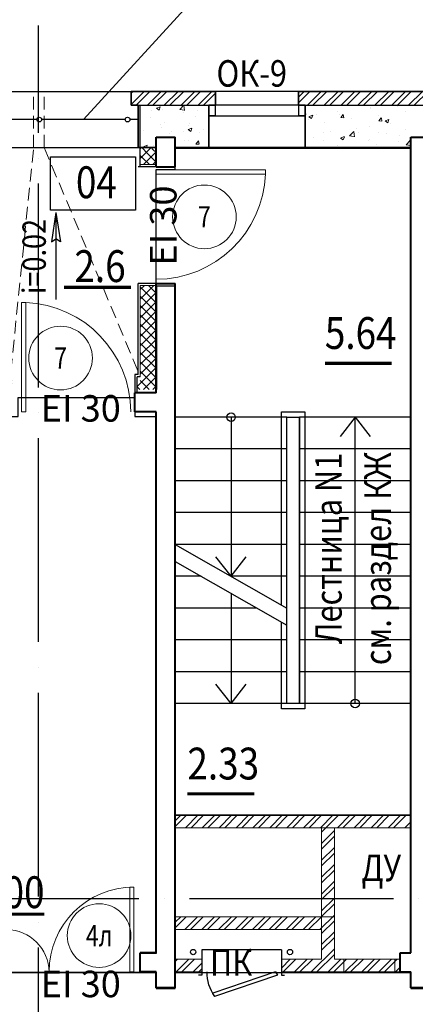
# Model space of a CAD drawing. Extents: x -1174913 to 618360, y -449740 to 1885200.
# Drawn here: x 596087 to 599815, y 874282 to 883563 of the extents above; entities that cross this region are included whole.
import ezdxf
from ezdxf.enums import TextEntityAlignment as Align

# ---------------------------------------------------------------- set-up
doc = ezdxf.new("R2010")
doc.units = 0
doc.header["$LTSCALE"] = 8
doc.header["$MEASUREMENT"] = 0
doc.linetypes.add('ACAD_ISO04W100', pattern=[30, 24, -3, 0, -3])
doc.linetypes.add('HIDDEN', pattern=[0.375, 0.25, -0.125])
doc.layers.get('0').update_dxf_attribs({"linetype": 'CONTINUOUS'})
for name, color, linetype in [('1', 1, 'CONTINUOUS'), ('4', 4, 'CONTINUOUS'), ('area_k', 3, 'CONTINUOUS')]:
    doc.layers.add(name, color=color, linetype=linetype)
for name, color, linetype, lineweight in [('2', 252, 'CONTINUOUS', 13), ('AXIS', 251, 'CONTINUOUS', 15), ('DVERI', 1, 'CONTINUOUS', 9), ('АР-ТЕКСТ', 4, 'CONTINUOUS', 30), ('МАРКИ ДВЕРЕЙ', 4, 'CONTINUOUS', 18), ('Монолитные стены', 6, 'CONTINUOUS', 40), ('НОВПЕРЕГ', 1, 'CONTINUOUS', 30), ('Перегородки кирпич', 1, 'CONTINUOUS', 20), ('Площадь на плане', 3, 'CONTINUOUS', 40), ('Стены ненесущие', 5, 'CONTINUOUS', 35), ('штриховка', 251, 'CONTINUOUS', 9)]:
    doc.layers.add(name, color=color, linetype=linetype, lineweight=lineweight)
doc.styles.add('ROMANS', font='romans.shx')
doc.styles.add('RUSS', font='TIMES.TTF', dxfattribs={"width": 0.85})

# ---------------------------------------------------------------- blocks, each defined once
blk = doc.blocks.new('D7шкаф')
at = {"layer": 'DVERI', "lineweight": -3}
for p, q in [((-629.2, 231), (-646.3, 201.5)), ((-54, 0), (-646.3, 201.5)), ((-37, 29.5), (-629.2, 231)), ((-54, 0), (-37, 29.5))]:
    blk.add_line(p, q, dxfattribs=at)
at = {"layer": 'DVERI', "color": 3, "lineweight": -3}
blk.add_arc((-296.2, -0.6), 404.2, 145.15993, 180, dxfattribs=at)
blk = doc.blocks.new('D13')
at = {"layer": 'DVERI'}
for p, q in [((60, 0), (60, 800)), ((60, 800), (97.4, 800)), ((97.4, 0), (97.4, 800)), ((1221.5, 0), (1221.5, 400)), ((1260, 400), (1221.5, 400)), ((1260, 0), (1260, 400)), ((97.4, 0), (60, 0)), ((1260, 0), (1221.5, 0))]:
    blk.add_line(p, q, dxfattribs=at)
at = {"layer": 'DVERI', "color": 3}
for centre, radius, start, end in [((60, 0), 800, 0, 90), ((1260, -2.1), 400, 90, 179.70613)]:
    blk.add_arc(centre, radius, start, end, dxfattribs=at)
blk = doc.blocks.new('D11')
at = {"layer": 'DVERI'}
for p, q in [((-70.1, 0), (-70.1, -1029.2)), ((-30, 0), (-70.1, 0)), ((-30, 0), (-30, -1029.2)), ((-30, -1029.2), (-70.1, -1029.2))]:
    blk.add_line(p, q, dxfattribs=at)
at = {"layer": 'DVERI', "color": 3}
blk.add_arc((-30, 0), 1030, 180, 267.76748, dxfattribs=at)
blk = doc.blocks.new('марки2')
at = {"layer": 'МАРКИ ДВЕРЕЙ', "color": 4}
blk.add_circle((0, 0), 300, dxfattribs=at)
at = {"layer": 'МАРКИ ДВЕРЕЙ', "style": 'ROMANS'}
blk.add_attdef('15', text='', height=250, dxfattribs=at).set_placement((0, 0), align=Align.MIDDLE_CENTER)
blk = doc.blocks.new('экспликация')
at = {"layer": 'АР-ТЕКСТ', "lineweight": -3}
blk.add_lwpolyline([(0, 0), (0, 500), (800, 500), (800, 0)], close=True, dxfattribs=at)
at = {"layer": 'АР-ТЕКСТ', "lineweight": -3, "style": 'RUSS', "width": 0.85, "flags": 4}
blk.add_attdef('ЭКСПЛ', text='', height=3, dxfattribs=at).set_placement((397.1, 196.1), align=Align.MIDDLE_CENTER)

msp = doc.modelspace()

# ---------------------------------------------------------------- hatches: boundary and pattern name
at = {"layer": '2'}
h = msp.add_hatch(dxfattribs=at)
h.set_pattern_fill('ANSI32', color=256, scale=300, style=0)
h.set_pattern_definition([(45, (597189.5, 882815.54), (-79.55, 79.55), []), (45, (597242.53, 882815.54), (-79.55, 79.55), [])])
h.paths.add_polyline_path([(597203.51, 882887.1), (597138.51, 882887.1), (597138.51, 882757.1), (597203.52, 882757.1)])
h.paths.add_polyline_path([(597933.5, 882887.1), (597203.51, 882887.1), (597203.51, 882757.1), (597373.51, 882757.1), (597373.51, 882757.1), (597553.51, 882757.1), (597933.5, 882757.1)])
h = msp.add_hatch(dxfattribs=at)
h.set_pattern_fill('ANSI32', color=256, scale=300, style=0)
h.set_pattern_definition([(45, (479367.94, 161773.91), (-79.549513, 79.549513), []), (45, (479420.97, 161773.91), (-79.549513, 79.549513), [])])
h.paths.add_polyline_path([(600783.51, 882887.1), (599443.51, 882887.1), (599443.51, 882887.1), (598713.5, 882887.1), (598713.5, 882757.1), (598778.5, 882757.1), (598778.5, 882757.1), (600718.51, 882757.1), (600718.51, 882767.1), (600783.51, 882767.1)])
h = msp.add_hatch(dxfattribs=at)
h.set_pattern_fill('AR-CONC', color=256, scale=50, style=0)
h.set_pattern_definition([(50, (468861.1, 92929.7), (358.63009, -31.37607), [37.5, -412.5]), (355, (468861.1, 92929.7), (-69.37567, 376.09607), [30, -330]), (100.4514, (468891, 92927.1), (289.25469, 344.71977), [31.8701, -350.57106]), (46.1842, (468861.1, 93029.7), (533.62052, -82.7595), [56.25, -618.75]), (96.6356, (468905.57, 93022.8), (467.33135, 487.05894), [47.80514, -525.8565]), (351.1842, (468861.1, 93029.7), (467.33097, 487.0593), [45, -495]), (21, (468911.1, 93004.7), (298.45353, -201.30945), [37.5, -412.5]), (326, (468911.1, 93004.7), (121.65767, 362.57502), [30, -330]), (71.4514, (468935.98, 92987.93), (420.11131, 161.26525), [31.8701, -350.57106]), (37.5, (468861.1, 92929.71), (6.079928, 166.446927), [0, -326, 0, -335, 0, -331.25]), (7.5, (468861.1, 92929.71), (131.53477, 197.205856), [0, -191, 0, -318.5, 0, -126.25]), (327.5, (468749.6, 92929.71), (266.911218, -11.277436), [0, -125, 0, -390, 0, -517.5]), (317.5, (468699.6, 92929.7), (291.593085, 50.05249), [0, -162.5, 0, -259, 0, -367.5])])
h.paths.add_polyline_path([(597868.5, 882477.1), (597223.51, 882477.1), (597223.51, 882357.1), (597223.54, 882357.1), (597223.54, 882357.1), (597373.54, 882357.1), (597373.54, 882457.1), (597553.54, 882457.1), (597553.54, 882357.1), (597868.5, 882357.1)])
h.paths.add_polyline_path([(597868.5, 882757.1), (597223.51, 882757.1), (597223.51, 882477.1), (597868.5, 882477.1)])
h.paths.add_polyline_path([(603373.51, 882757.1), (602528.51, 882757.1), (602528.51, 882667.1), (602528.51, 882357.1), (603373.51, 882357.1)])
h.paths.add_polyline_path([(600718.51, 882757.1), (599953.51, 882757.1), (599953.51, 882357.1), (600718.51, 882357.1)])
h.paths.add_polyline_path([(599773.51, 882757.1), (598778.5, 882757.1), (598778.5, 882357.1), (599773.51, 882357.1)])
h = msp.add_hatch(dxfattribs=at)
h.set_pattern_fill('ANSI32', color=256, scale=300, style=0)
h.set_pattern_definition([(45, (598995.47, 875702.78), (-79.5495, 79.5495), []), (45, (599048.5, 875702.78), (-79.5495, 79.5495), [])])
h.paths.add_polyline_path([(599052.62, 875947.1), (598932.62, 875947.1), (598932.62, 875277.1), (599052.62, 875277.1)])
h.paths.add_polyline_path([(599052.62, 875277.1), (598932.62, 875277.1), (598932.62, 875107.1), (599052.62, 875107.1)])
h.paths.add_polyline_path([(599673.51, 874707.1), (598552.62, 874707.1), (598552.62, 874587.1), (599673.51, 874587.1)])
h.paths.add_polyline_path([(597803.51, 874707.1), (597553.54, 874707.1), (597553.54, 874587.1), (597803.51, 874587.1)])
h.paths.add_polyline_path([(599052.62, 875107.1), (597553.54, 875107.1), (597553.54, 874987.1), (598932.62, 874987.1), (598932.62, 874707.1), (599052.62, 874707.1)])
h.paths.add_polyline_path([(599773.51, 876067.1), (597553.54, 876067.1), (597553.54, 875947.1), (599773.51, 875947.1)])
at = {"layer": 'штриховка'}
h = msp.add_hatch(dxfattribs=at)
h.set_pattern_fill('ANSI37', color=256, scale=500, style=0)
h.set_pattern_definition([(45, (305776.37, -106486.64), (-44.194174, 44.194174), []), (135, (305776.37, -106486.64), (-44.194174, -44.194174), [])])
h.paths.add_polyline_path([(597373.51, 882217.1), (597223.51, 882217.1), (597223.51, 882197.1), (597373.51, 882197.1)])
h.paths.add_polyline_path([(597373.49, 881057.1), (597223.51, 881057.1), (597223.51, 881037.1), (597373.49, 881037.1)])
h.paths.add_polyline_path([(594893.88, 882357.1), (595313.46, 881937.52), (595313.46, 882357.1)])
h.paths.add_polyline_path([(597193.46, 880077.54), (597373.46, 880077.54), (597373.46, 881037.1), (597223.46, 881037.1), (597223.46, 880157.1), (597193.46, 880157.1)])
h.paths.add_polyline_path([(597223.46, 882217.1), (597373.46, 882217.1), (597373.46, 882357.59), (597223.46, 882245.02)])
h.paths.add_polyline_path([(595983.49, 880077.54), (595983.49, 880157.1), (595983.46, 880157.1), (595983.46, 881239.24), (594865.6, 882357.1), (594853.46, 882357.1), (594853.46, 882157.1), (595833.46, 881177.1), (595833.46, 880077.54)])
h.paths.add_polyline_path([(597372.82, 882357.1), (597223.46, 882357.1), (597223.46, 882245.02)])
h.paths.add_polyline_path([(596013.49, 880077.54), (596013.49, 880197.54), (595983.49, 880197.54), (595983.49, 880077.54)])
h = msp.add_hatch(dxfattribs=at)
h.set_pattern_fill('ANSI37', color=256, scale=500, style=0)
h.set_pattern_definition([(45, (305776.4, -106486.64), (-44.194174, 44.194174), []), (135, (305776.4, -106486.64), (-44.194174, -44.194174), [])])
h.paths.add_polyline_path([(597373.54, 882217.1), (597223.54, 882217.1), (597223.54, 882197.1), (597373.54, 882197.1)])
h.paths.add_polyline_path([(597373.51, 881057.1), (597223.54, 881057.1), (597223.54, 881037.1), (597373.51, 881037.1)])
h.paths.add_polyline_path([(594893.9, 882357.1), (595313.49, 881937.52), (595313.49, 882357.1)])
h.paths.add_polyline_path([(597193.49, 880077.54), (597373.49, 880077.54), (597373.49, 881037.1), (597223.49, 881037.1), (597223.49, 880157.1), (597193.49, 880157.1)])
h.paths.add_polyline_path([(597223.49, 882217.1), (597373.49, 882217.1), (597373.49, 882357.59), (597223.49, 882245.02)])
h.paths.add_polyline_path([(595983.51, 880077.54), (595983.51, 880157.1), (595983.49, 880157.1), (595983.49, 881239.24), (594865.62, 882357.1), (594853.49, 882357.1), (594853.49, 882157.1), (595833.49, 881177.1), (595833.49, 880077.54)])
h.paths.add_polyline_path([(597372.85, 882357.1), (597223.49, 882357.1), (597223.49, 882245.02)])
h.paths.add_polyline_path([(596013.49, 880077.54), (596013.49, 880197.54), (595983.51, 880197.54), (595983.51, 880077.54)])

# ---------------------------------------------------------------- linework, layer by layer
for p, q in [((595403.51, 882887.1), (597203.51, 882887.1)), ((598713.5, 882887.1), (597933.5, 882887.1)), ((597203.51, 882757.1), (597933.5, 882757.1)), ((597223.51, 882177.1), (597223.51, 882757.1)), ((598778.5, 882757.1), (600718.51, 882757.1)), ((599573.51, 882757.1), (599573.51, 882757.1)), ((595333.51, 882357.1), (597203.51, 882357.1)), ((597223.54, 882217.1), (597223.54, 882357.1)), ((598778.5, 882357.1), (597868.5, 882357.1)), ((597373.51, 882177.1), (597203.51, 882177.1)), ((597373.54, 882177.1), (597203.54, 882177.1)), ((596428.94, 881746.48), (596386.99, 881469.75)), ((596428.94, 881746.48), (596428.94, 880924.6)), ((596428.94, 881746.48), (596470.9, 881469.75)), ((596386.99, 881469.75), (596428.94, 881498.86)), ((596470.9, 881469.75), (596428.94, 881498.86)), ((597373.54, 881077.1), (597203.51, 881077.1)), ((597373.56, 881077.1), (597203.54, 881077.1)), ((597203.54, 880217.54), (597203.54, 881077.1)), ((597203.54, 880217.54), (597173.56, 880217.54)), ((597173.56, 880217.54), (597173.56, 880047.54)), ((597193.56, 880047.54), (597193.56, 880197.54)), ((597223.54, 880197.54), (597193.56, 880197.54)), ((598603.51, 879817.1), (597553.51, 879817.1)), ((598603.51, 878017.1), (598603.51, 879817.1)), ((598723.51, 877117.1), (598723.51, 879817.1)), ((599773.51, 879817.1), (598723.51, 879817.1)), ((598603.51, 879517.1), (597553.51, 879517.1)), ((599773.51, 879517.1), (598723.51, 879517.1)), ((598603.51, 879217.1), (597553.51, 879217.1)), ((599773.51, 879217.1), (598723.51, 879217.1)), ((598603.51, 878917.1), (597553.51, 878917.1)), ((599773.51, 878917.1), (598723.51, 878917.1)), ((598603.51, 878617.1), (597553.51, 878617.1)), ((597553.51, 878617.1), (598603.51, 878017.1)), ((599773.51, 878617.1), (598723.51, 878617.1)), ((597553.51, 878456.92), (598603.51, 877856.92)), ((597798.19, 878317.1), (597553.51, 878317.1)), ((598603.51, 878317.1), (598078.51, 878317.1)), ((599773.51, 878317.1), (598723.51, 878317.1)), ((598323.19, 878017.1), (597553.51, 878017.1)), ((599773.51, 878017.1), (598723.51, 878017.1)), ((598603.51, 877117.1), (598603.51, 877856.92)), ((598603.51, 877717.1), (597553.51, 877717.1)), ((599773.51, 877717.1), (598723.51, 877717.1)), ((598603.51, 877417.1), (597553.51, 877417.1)), ((599773.51, 877417.1), (598723.51, 877417.1)), ((599773.51, 877117.1), (597553.51, 877117.1))]:
    msp.add_line(p, q)
for points in [[(597868.5, 882657.1), (597868.5, 882757.1), (597928.5, 882757.1), (597928.5, 882657.1), (597868.5, 882657.1)], [(598718.5, 882657.1), (598718.5, 882757.1), (598778.5, 882757.1), (598778.5, 882657.1), (598718.5, 882657.1)]]:
    msp.add_lwpolyline(points)
for centre in [(597721.89, 874774.94), (598634.25, 874774.94)]:
    msp.add_circle(centre, 25)
at = {"layer": '2'}
for p, q in [((597223.51, 882177.1), (597223.51, 882757.1)), ((597223.54, 882197.1), (597223.54, 882357.1)), ((597373.54, 882197.1), (597223.54, 882197.1)), ((597223.54, 880197.54), (597223.54, 881057.1)), ((597373.56, 881057.1), (597223.54, 881057.1))]:
    msp.add_line(p, q, dxfattribs=at)
at = {"layer": '4'}
for p, q in [((598713.5, 882757.1), (597933.5, 882757.1)), ((597868.5, 882657.1), (598778.5, 882657.1)), ((596248.73, 882622.1), (595460.8, 882622.1)), ((597081.23, 882622.1), (596293.3, 882622.1)), ((597203.51, 882622.1), (597125.8, 882622.1)), ((598078.51, 879817.1), (598078.51, 878317.1)), ((599248.51, 879817.1), (599106.34, 879634.14)), ((599248.51, 877117.1), (599248.51, 879817.1)), ((599248.51, 879817.1), (599390.69, 879634.14)), ((598078.51, 878317.1), (597936.34, 878500.07)), ((598078.51, 878317.1), (598220.69, 878500.07)), ((598078.51, 878156.92), (598078.51, 877117.1)), ((598078.51, 877117.1), (597936.34, 877300.07)), ((598078.51, 877117.1), (598220.69, 877300.07))]:
    msp.add_line(p, q, dxfattribs=at)
for points in [[(598553.51, 878045.68), (598553.51, 879867.1), (598773.51, 879867.1), (598773.51, 877067.1), (598553.51, 877067.1), (598553.51, 877885.49)], [(598603.51, 877117.1), (598603.51, 879817.1), (598723.51, 879817.1), (598723.51, 877117.1), (598603.51, 877117.1)]]:
    msp.add_lwpolyline(points, dxfattribs=at)
for centre, radius in [((596271.01, 882622.1), 22.28), ((597103.51, 882622.1), 22.28), ((598078.51, 879817.1), 40), ((599248.51, 877117.1), 40)]:
    msp.add_circle(centre, radius, dxfattribs=at)
at = {"layer": 'area_k', "lineweight": -3}
for points in [[(597373.52, 882152.46), (597553.52, 882152.46), (597553.52, 882352.46), (599773.5, 882352.46), (599773.5, 876062.46), (597553.52, 876062.46), (597553.52, 881052.46), (597373.52, 881052.46), (597373.52, 882152.46)], [(595923.5, 874582.46), (595923.5, 874762.46), (594853.47, 874762.46), (594853.47, 875082.46), (594726.83, 875082.46), (594723.47, 875457.46), (594623.47, 875457.46), (594623.47, 876357.46), (594723.47, 876357.46), (594723.47, 877307.46), (594623.47, 877307.46), (594623.47, 878507.46), (594723.47, 878507.46), (594723.47, 879822.46), (596073.52, 879822.46), (596073.52, 880002.46), (597173.52, 880002.46), (597173.52, 879822.46), (597373.5, 879822.46), (597373.5, 874762.46), (597223.5, 874762.46), (597223.5, 874582.46), (595923.5, 874582.46)], [(589153.5, 874582.46), (590053.45, 874582.46), (590053, 874672.46), (591053.45, 874672.46), (591053.45, 874582.46), (592573.47, 874582.46), (592573.47, 874432.46), (592753.47, 874432.46), (592753.47, 874582.46), (597373.5, 874582.46), (597373.5, 874432.46), (597553.5, 874432.46), (597553.5, 874582.46), (599773.5, 874582.46), (599773.5, 874432.46), (599953.5, 874432.46)]]:
    msp.add_lwpolyline(points, dxfattribs=at)
at = {"layer": 'AXIS', "linetype": 'ACAD_ISO04W100', "lineweight": -3, "ltscale": 10}
for p, q in [((596263.51, 863297.1), (596263.51, 883507.09)), ((611609.01, 875277.1), (578688.58, 875277.1))]:
    msp.add_line(p, q, dxfattribs=at)
at = {"layer": 'АР-ТЕКСТ', "lineweight": -3}
msp.add_line((597842.46, 883884.6), (596687.26, 882622.1), dxfattribs=at)
at = {"layer": 'Монолитные стены'}
for p, q in [((597373.54, 882177.1), (597373.54, 882457.1)), ((597373.54, 882457.1), (597553.54, 882457.1)), ((597553.54, 882177.1), (597553.54, 882457.1)), ((599773.51, 874767.1), (599773.51, 882457.1)), ((599773.51, 882457.1), (599953.51, 882457.1)), ((597373.51, 882177.1), (597553.51, 882177.1)), ((597373.54, 882177.1), (597553.54, 882177.1)), ((597373.51, 881077.1), (597553.51, 881077.1)), ((597373.54, 880047.54), (597373.54, 881077.1)), ((597373.54, 881077.1), (597553.54, 881077.1)), ((597553.54, 874437.1), (597553.54, 881077.1)), ((597373.51, 880047.54), (597373.51, 881057.1)), ((597553.51, 874437.1), (597553.51, 881057.1)), ((597553.51, 874436.67), (597553.51, 881057.1)), ((597373.51, 880047.54), (597173.54, 880047.54)), ((597173.54, 879867.54), (597173.54, 880047.54)), ((597373.54, 880047.54), (597173.56, 880047.54)), ((597173.56, 879867.54), (597173.56, 880047.54)), ((597373.51, 879867.54), (597173.54, 879867.54)), ((597373.51, 879867.54), (597173.56, 879867.54)), ((597373.51, 874767.1), (597373.51, 879867.54)), ((597373.49, 874767.1), (597223.49, 874767.1)), ((597223.49, 874587.1), (597223.49, 874767.1)), ((597223.51, 874587.1), (597223.51, 874767.1)), ((597373.51, 874767.1), (597223.51, 874767.1)), ((599673.51, 874587.1), (599673.51, 874767.1)), ((599673.51, 874767.1), (599773.51, 874767.1)), ((597373.49, 874587.1), (597223.49, 874587.1)), ((597373.51, 874587.1), (597223.51, 874587.1)), ((597373.51, 874437.1), (597373.51, 874587.1)), ((599673.51, 874587.1), (599773.51, 874587.1)), ((599773.51, 874437.1), (599773.51, 874587.1)), ((597553.51, 874437.1), (597373.51, 874437.1)), ((599953.51, 874437.1), (599773.51, 874437.1))]:
    msp.add_line(p, q, dxfattribs=at)
at = {"layer": 'Монолитные стены', "color": 2}
for p, q in [((597373.51, 881057.1), (597373.51, 880077.54)), ((597173.56, 880006.67), (597173.51, 880006.67))]:
    msp.add_line(p, q, dxfattribs=at)
at = {"layer": 'НОВПЕРЕГ'}
for p, q in [((597803.51, 874796.45), (597803.51, 874556.47)), ((598552.62, 874796.45), (597803.51, 874796.45)), ((598552.62, 874796.45), (598552.62, 874556.47)), ((597803.51, 874556.47), (597773.51, 874556.47)), ((598552.62, 874556.47), (598582.62, 874556.47))]:
    msp.add_line(p, q, dxfattribs=at)
at = {"layer": 'Перегородки кирпич'}
for p, q in [((599773.51, 876067.1), (597553.51, 876067.1)), ((599773.51, 875947.1), (597553.51, 875947.1)), ((598932.62, 874707.1), (598932.62, 875947.1)), ((599052.62, 874707.1), (599052.62, 875947.1)), ((599052.62, 875107.1), (597553.51, 875107.1)), ((598932.62, 874987.1), (597553.51, 874987.1)), ((597553.51, 874707.1), (597803.51, 874707.1)), ((598552.62, 874707.1), (598932.62, 874707.1)), ((599052.62, 874707.1), (599673.51, 874707.1)), ((597553.51, 874587.1), (597803.51, 874587.1)), ((597803.51, 874587.1), (597803.51, 874652.1)), ((598552.62, 874587.1), (599673.51, 874587.1))]:
    msp.add_line(p, q, dxfattribs=at)
msp.add_lwpolyline([(599141.99, 874587.28), (599141.99, 874707.28), (599621.99, 874707.28), (599621.99, 874587.28)], close=True, dxfattribs=at)
at = {"layer": 'Площадь на плане', "const_width": 30}
for points in [[(597134.37, 881041.12), (596503.96, 881041.12)], [(599593.89, 880323.87), (598963.49, 880323.87)], [(598298.43, 876265.42), (597668.03, 876265.42)], [(595451.27, 875132.45), (596317.63, 875132.45)]]:
    msp.add_lwpolyline(points, dxfattribs=at)
at = {"layer": 'Стены ненесущие'}
for p, q in [((597203.51, 882887.1), (597933.5, 882887.1)), ((597203.51, 882887.1), (597933.5, 882887.1)), ((599443.51, 882887.1), (598713.5, 882887.1)), ((599443.51, 882887.1), (600783.51, 882887.1)), ((599443.51, 882887.1), (599443.51, 882887.1)), ((597203.51, 882357.1), (597373.51, 882357.1))]:
    msp.add_line(p, q, dxfattribs=at)
for points in [[(597933.5, 882887.1), (597138.51, 882887.1), (597138.51, 882757.1)], [(597553.51, 882357.1), (597868.5, 882357.1), (597868.5, 882757.1), (597933.5, 882757.1), (597933.5, 882887.1)], [(597868.5, 882357.1), (597868.5, 882757.1), (597933.5, 882757.1), (597933.5, 882887.1)], [(599773.51, 882357.1), (598778.5, 882357.1), (598778.5, 882757.1), (598713.5, 882757.1), (598713.5, 882887.1)], [(597138.51, 882757.1), (597203.51, 882757.1), (597203.51, 882357.1), (597373.51, 882357.1)]]:
    msp.add_lwpolyline(points, dxfattribs=at)
at = {"layer": 'штриховка', "linetype": 'HIDDEN', "ltscale": 60}
for p, q in [((596218.46, 882357.1), (596218.46, 882887.1)), ((596318.46, 882357.1), (596318.46, 882887.1)), ((596003.46, 880247.97), (596217.62, 882357.1)), ((596318.46, 882357.1), (597203.46, 880247.97))]:
    msp.add_line(p, q, dxfattribs=at)

# ---------------------------------------------------------------- block references
at = {"layer": 'DVERI', "lineweight": -3}
for p, rotation in [((597373.51, 882177.1), 90), ((596073.51, 879867.54), 180)]:
    msp.add_blockref('D11', p, dxfattribs=dict(at, rotation=rotation))
at = {"layer": 'DVERI', "lineweight": -3, "xscale": -1}
msp.add_blockref('D13', (597223.49, 874587.1), dxfattribs=at)
at = {"layer": 'DVERI', "lineweight": -3, "xscale": -1, "rotation": 180}
msp.add_blockref('D7шкаф', (598552.62, 874587.1), dxfattribs=at)
at = {"layer": 'АР-ТЕКСТ', "lineweight": -3}
ref = msp.add_blockref('экспликация', (596377.53, 881769.08), dxfattribs=at)
ref.add_attrib('ЭКСПЛ', '04', dxfattribs={"lineweight": -2, "height": 300, "style": 'RUSS', "width": 0.85}).set_placement((596809.82, 882030.94), align=Align.MIDDLE_CENTER)
at = {"layer": 'МАРКИ ДВЕРЕЙ'}
ref = msp.add_blockref('марки2', (597827.66, 881704.96), dxfattribs=at)
ref.add_attrib('15', '7', dxfattribs={"color": 1, "height": 200, "style": 'ROMANS', "width": 0.8}).set_placement((597827.66, 881704.96), align=Align.MIDDLE_CENTER)
ref = msp.add_blockref('марки2', (596472.27, 880374.16), dxfattribs=at)
ref.add_attrib('15', '7', dxfattribs={"color": 1, "height": 200, "style": 'ROMANS', "width": 0.8}).set_placement((596472.27, 880374.16), align=Align.MIDDLE_CENTER)
ref = msp.add_blockref('марки2', (596835.66, 874929.85), dxfattribs=at)
ref.add_attrib('15', '4л', dxfattribs={"color": 1, "height": 200, "style": 'ROMANS', "width": 0.8}).set_placement((596835.66, 874929.85), align=Align.MIDDLE_CENTER)

# ---------------------------------------------------------------- texts
at = {"style": 'RUSS', "width": 0.85}
msp.add_text('i=0.02', height=220, rotation=90, dxfattribs=at).set_placement((596333.01, 880977.46))
for s, p in [('Лестница N1', (599028.9, 878579.25)), (' см. раздел КЖ  ', (599492.05, 878514.98))]:
    msp.add_text(s, height=250, rotation=90, dxfattribs=at).set_placement(p, align=Align.MIDDLE)
for s, p in [('ДУ', (599494.67, 875535.62)), ('ПК', (598079.35, 874644.18))]:
    msp.add_text(s, height=250, dxfattribs=at).set_placement(p, align=Align.MIDDLE)
at = {"layer": '1', "style": 'RUSS', "width": 0.85}
msp.add_text('ОК-9', height=250, dxfattribs=at).set_placement((597941.31, 882931.77))
at = {"layer": 'АР-ТЕКСТ', "lineweight": -3, "insert": (597314.82, 881244.57), "char_height": 250, "attachment_point": 1, "rotation": 90}
msp.add_mtext('{\\fTimes New Roman|b0|i0|c0|p18;EI 30}', dxfattribs=at)
at = {"layer": 'АР-ТЕКСТ', "lineweight": -3, "char_height": 250, "attachment_point": 1}
for insert in [(596284.14, 880024.62), (596284.14, 874599.03)]:
    msp.add_mtext('{\\fTimes New Roman|b0|i0|c0|p18;EI \\fTimes New Roman|b0|i0|c204|p18;30}', dxfattribs=dict(at, insert=insert))
at = {"layer": 'Площадь на плане', "style": 'RUSS', "width": 0.85}
for s, p in [('2.6', (596602.8, 881090.61)), ('5.64', (598962.76, 880459.77)), ('2.33', (597667.3, 876401.32)), ('14.00', (595452.17, 875188.69))]:
    msp.add_text(s, height=300, dxfattribs=at).set_placement(p)

doc.saveas('drawing.dxf')
